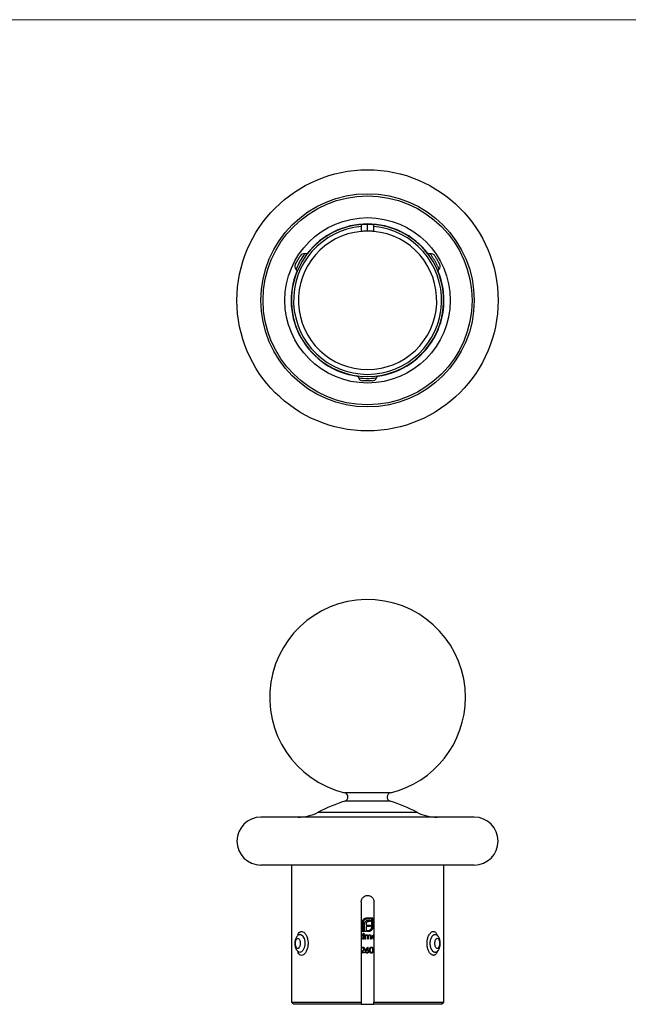
# Model space of a CAD drawing. Units: millimetres. Extents: x 10 to 584, y 10 to 410.
# Drawn here: x 150 to 290, y 184 to 410 of the extents above; entities that cross this region are included whole.
import ezdxf

# ---------------------------------------------------------------- set-up
doc = ezdxf.new("R2010")
doc.units = ezdxf.units.MM
doc.header["$LTSCALE"] = 2

msp = doc.modelspace()

# ---------------------------------------------------------------- linework, layer by layer
at = {"color": 7, "linetype": 'Continuous', "lineweight": 18}
msp.add_line((584, 410), (10, 410), dxfattribs=at)
at = {"color": 7, "linetype": 'Continuous', "lineweight": 25}
for p, q in [((228.32, 362.95), (228.32, 362.45)), ((228.32, 362.45), (228.32, 361.35)), ((229.77, 361.41), (229.77, 363.01)), ((231.22, 362.45), (231.22, 362.95)), ((231.22, 361.35), (231.22, 362.45)), ((254.27, 226.76), (205.27, 226.76)), ((254.27, 215.76), (205.27, 215.76)), ((212.27, 215.76), (212.27, 184.26)), ((247.27, 184.26), (247.27, 215.76)), ((228.32, 207.31), (228.32, 184.26)), ((231.22, 207.31), (231.22, 184.26)), ((228.51, 200.46), (228.51, 202.54)), ((228.76, 202.54), (228.76, 200.7)), ((229.1, 200.7), (229.1, 202.16)), ((229.44, 202.21), (229.44, 201.92)), ((229.44, 201.92), (230.4, 201.92)), ((229.44, 201.6), (229.44, 200.7)), ((230.4, 201.6), (229.44, 201.6)), ((229.58, 203.6), (230.97, 203.6)), ((230.72, 203.36), (229.58, 203.36)), ((230.4, 202.75), (229.97, 202.75)), ((230.02, 203.07), (230.4, 203.07)), ((230.4, 203.07), (230.4, 202.75)), ((230.4, 201.92), (230.4, 201.6)), ((230.72, 201.52), (230.72, 203.36)), ((230.97, 203.6), (230.97, 201.52)), ((228.32, 199.74), (228.37, 199.74)), ((228.37, 199.62), (228.32, 199.61)), ((229.45, 200.46), (228.51, 200.46)), ((228.76, 200.7), (229.1, 200.7)), ((228.76, 200.11), (228.88, 200.11)), ((228.76, 199.54), (228.76, 200.11)), ((228.88, 200.11), (228.88, 198.76)), ((229.15, 199.72), (229.27, 199.72)), ((229.15, 198.76), (229.15, 199.72)), ((229.27, 199.72), (229.27, 199.56)), ((229.27, 199.16), (229.27, 198.76)), ((229.44, 200.7), (229.45, 200.7)), ((229.45, 200.7), (229.45, 200.46)), ((229.67, 200.7), (229.9, 200.7)), ((229.67, 200.46), (229.67, 200.7)), ((229.9, 200.46), (229.67, 200.46)), ((229.81, 198.76), (229.81, 199.25)), ((229.93, 199.13), (229.93, 198.76)), ((230.47, 198.76), (230.47, 199.28)), ((230.59, 199.28), (230.59, 198.76)), ((228.32, 198.86), (228.37, 198.86)), ((228.36, 198.74), (228.32, 198.75)), ((228.76, 198.76), (228.76, 198.92)), ((228.88, 198.76), (228.76, 198.76)), ((229.27, 198.76), (229.15, 198.76)), ((229.41, 196.31), (229.8, 196.91)), ((229.89, 196.84), (229.54, 196.3)), ((229.8, 196.91), (229.89, 196.84)), ((229.93, 198.76), (229.81, 198.76)), ((230.59, 198.76), (230.47, 198.76)), ((228.32, 195.71), (228.69, 196.1)), ((229.07, 195.55), (228.32, 195.55)), ((228.79, 196.04), (228.46, 195.69)), ((228.46, 195.69), (229.07, 195.69)), ((229.07, 195.69), (229.07, 195.55)), ((212.27, 184.26), (212.77, 183.76)), ((212.27, 184.26), (228.32, 184.26)), ((228.32, 183.76), (212.77, 183.76)), ((228.32, 184.26), (228.32, 183.76)), ((228.32, 183.76), (231.22, 183.76)), ((231.22, 184.26), (247.27, 184.26)), ((231.22, 183.76), (231.22, 184.26)), ((246.77, 183.76), (231.22, 183.76)), ((246.77, 183.76), (247.27, 184.26))]:
    msp.add_line(p, q, dxfattribs=at)
at = {"color": 8, "linetype": 'Continuous', "lineweight": 25}
for p, q in [((235.03, 232.38), (224.5, 232.38)), ((234.96, 230.46), (224.57, 230.46)), ((218.41, 227.88), (241.12, 227.88))]:
    msp.add_line(p, q, dxfattribs=at)
at = {"color": 8, "linetype": 'Continuous', "lineweight": 25, "flags": 128}
for points in [[(215.36, 356.18), (215.36, 356.18), (215.29, 356.08), (215.08, 355.79), (214.76, 355.32), (214.4, 354.75), (214.07, 354.18), (213.79, 353.65), (213.57, 353.2), (213.41, 352.85), (213.33, 352.67), (213.33, 352.66), (213.33, 352.66)], [(246.21, 352.66), (246.21, 352.66), (246.21, 352.66), (246.2, 352.68), (246.18, 352.72), (246.16, 352.77), (246.13, 352.83), (246.1, 352.91), (246.06, 352.99), (246.01, 353.1), (245.96, 353.21), (245.9, 353.33), (245.84, 353.46), (245.77, 353.6), (245.69, 353.74), (245.54, 354.04), (245.45, 354.2), (245.37, 354.34), (245.21, 354.63), (245.12, 354.78), (245.04, 354.9), (244.88, 355.16), (244.8, 355.28), (244.73, 355.39), (244.59, 355.6), (244.52, 355.7), (244.46, 355.79), (244.35, 355.95), (244.3, 356.01), (244.26, 356.07), (244.2, 356.15), (244.18, 356.17), (244.17, 356.18), (244.17, 356.18)], [(227.73, 327.7), (227.73, 327.7), (227.85, 327.69), (228.21, 327.66), (228.77, 327.61), (229.45, 327.59), (230.11, 327.59), (230.7, 327.61), (231.21, 327.65), (231.59, 327.68), (231.79, 327.7), (231.8, 327.7), (231.8, 327.7)]]:
    msp.add_lwpolyline(points, dxfattribs=at)
at = {"color": 7, "linetype": 'Continuous', "lineweight": 25}
for radius in [30, 24.5, 24, 19]:
    msp.add_circle((229.77, 345.51), radius, dxfattribs=at)
for centre, radius, start, end in [((229.77, 345.51), 17.5, 94.7528, 85.2472), ((229.77, 345.51), 17, 94.8929, 85.1071), ((229.77, 345.51), 17.56, 37.8384, 142.1211), ((229.77, 345.51), 15.9, 95.2324, 84.7676), ((215.15, 355.2), 1, 78.0594, 150), ((244.38, 355.2), 1, 30.0005, 101.944), ((214.07, 353.32), 1, 150, 221.943), ((245.47, 353.32), 1, 318.0557, 30.0001), ((229.77, 345.51), 17.56, 157.8829, 262.1208), ((229.77, 345.51), 17.56, 277.7977, 22.2196), ((228.68, 328.01), 1, 198.0594, 270), ((230.85, 328.01), 1, 270, 341.943), ((229.77, 254.26), 22.5, 0, 256.4648), ((229.77, 254.26), 22.5, 283.5352, 0), ((224.27, 231.41), 1, 287.8809, 76.4648), ((235.27, 231.41), 1, 103.5352, 252.1191), ((236.86, 192.39), 40, 107.8809, 117.4594), ((222.68, 192.39), 40, 62.5406, 72.1191), ((205.27, 221.26), 5.5, 90, 270), ((213.8, 236.76), 10, 270, 297.4594), ((245.73, 236.76), 10, 242.5406, 270), ((254.27, 221.26), 5.5, 270, 90)]:
    msp.add_arc(centre, radius, start, end, dxfattribs=at)
for points, knots in [([(228.32, 362.95), (228.32, 362.95), (228.33, 362.95), (228.36, 362.96), (228.39, 362.96), (228.46, 362.97), (228.51, 362.97), (228.61, 362.98), (228.67, 362.98), (228.88, 362.99), (229.04, 363), (229.39, 363.01), (229.58, 363.01), (229.77, 363.01)], [0, 0, 0, 0, 0.125, 0.125, 0.25, 0.25, 0.375, 0.375, 0.5, 0.5, 0.75, 0.75, 1, 1, 1, 1]), ([(229.77, 363.01), (229.86, 363.01), (229.96, 363.01), (230.14, 363.01), (230.23, 363.01), (230.41, 363), (230.49, 363), (230.65, 362.99), (230.73, 362.99), (230.93, 362.98), (231.03, 362.97), (231.18, 362.96), (231.22, 362.95), (231.22, 362.95)], [0, 0, 0, 0, 0.125, 0.125, 0.25, 0.25, 0.375, 0.375, 0.5, 0.5, 0.75, 0.75, 1, 1, 1, 1]), ([(229.77, 361.41), (229.67, 361.41), (229.58, 361.41), (229.39, 361.41), (229.3, 361.41), (229.12, 361.4), (229.04, 361.4), (228.88, 361.39), (228.81, 361.39), (228.61, 361.37), (228.5, 361.36), (228.36, 361.35), (228.32, 361.35), (228.32, 361.35)], [0, 0, 0, 0, 0.125, 0.125, 0.25, 0.25, 0.375, 0.375, 0.5, 0.5, 0.75, 0.75, 1, 1, 1, 1]), ([(231.22, 361.35), (231.22, 361.35), (231.21, 361.35), (231.17, 361.35), (231.14, 361.35), (231.07, 361.36), (231.03, 361.36), (230.92, 361.37), (230.86, 361.38), (230.66, 361.39), (230.5, 361.4), (230.15, 361.41), (229.96, 361.41), (229.77, 361.41)], [0, 0, 0, 0, 0.125, 0.125, 0.25, 0.25, 0.375, 0.375, 0.5, 0.5, 0.75, 0.75, 1, 1, 1, 1]), ([(213.2, 353.82), (213.2, 353.82), (213.26, 353.92), (213.41, 354.18), (213.47, 354.28), (213.6, 354.51), (213.67, 354.64), (213.82, 354.89), (213.89, 355.02), (213.99, 355.19), (214.03, 355.25), (214.08, 355.35), (214.11, 355.4), (214.19, 355.52), (214.22, 355.59), (214.28, 355.68), (214.29, 355.7), (214.29, 355.7)], [0, 0, 0, 0, 0.25, 0.25, 0.375, 0.375, 0.5, 0.5, 0.625, 0.625, 0.6875, 0.6875, 0.75, 0.75, 0.875, 0.875, 1, 1, 1, 1]), ([(216.02, 356.36), (216, 356.34), (215.92, 356.27), (215.77, 356.2), (215.57, 356.16), (215.44, 356.16), (215.37, 356.18), (215.36, 356.19)], [0, 0, 0, 0, 0.114369, 0.449635, 0.696022, 0.972758, 1, 1, 1, 1]), ([(243.43, 356.45), (243.43, 356.45), (243.43, 356.44), (243.45, 356.43), (243.47, 356.4), (243.47, 356.39)], [0, 0, 0, 0, 0.1827066, 0.7543068, 1, 1, 1, 1]), ([(243.47, 356.4), (243.47, 356.41), (243.46, 356.42), (243.44, 356.43), (243.44, 356.44), (243.44, 356.44), (243.44, 356.44)], [0, 0, 0, 0, 0.4436413, 0.8127936, 0.9492865, 1, 1, 1, 1]), ([(244.17, 356.19), (244.14, 356.18), (244.05, 356.16), (243.91, 356.17), (243.76, 356.21), (243.65, 356.26), (243.56, 356.32), (243.5, 356.37), (243.48, 356.4), (243.47, 356.4)], [0, 0, 0, 0, 0.125762, 0.351237, 0.548096, 0.716919, 0.8559, 0.961915, 1, 1, 1, 1]), ([(245.25, 355.7), (245.25, 355.7), (245.3, 355.61), (245.45, 355.35), (245.51, 355.25), (245.64, 355.02), (245.72, 354.89), (245.86, 354.64), (245.94, 354.51), (246.04, 354.34), (246.07, 354.28), (246.13, 354.18), (246.15, 354.13), (246.23, 354), (246.27, 353.94), (246.32, 353.85), (246.33, 353.82), (246.33, 353.82)], [0, 0, 0, 0, 0.25, 0.25, 0.375, 0.375, 0.5, 0.5, 0.625, 0.625, 0.6875, 0.6875, 0.75, 0.75, 0.875, 0.875, 1, 1, 1, 1]), ([(213.32, 352.65), (213.34, 352.64), (213.4, 352.58), (213.46, 352.46), (213.51, 352.32), (213.52, 352.18), (213.52, 352.07), (213.5, 352), (213.49, 351.96), (213.49, 351.94)], [0, 0, 0, 0, 0.078702, 0.31158, 0.515118, 0.690486, 0.836215, 0.949296, 1, 1, 1, 1]), ([(213.49, 351.94), (213.49, 351.94), (213.48, 351.92), (213.48, 351.9), (213.47, 351.89), (213.47, 351.89), (213.47, 351.89), (213.47, 351.88), (213.47, 351.88), (213.47, 351.88), (213.47, 351.88)], [0, 0, 0, 0, 0.156489, 0.351932, 0.419455, 0.468527, 0.527937, 0.630461, 0.874472, 1, 1, 1, 1]), ([(246.04, 351.97), (246.04, 351.97), (246.03, 352.02), (246.01, 352.14), (246.03, 352.32), (246.09, 352.51), (246.17, 352.61), (246.21, 352.65)], [0, 0, 0, 0, 0.00745, 0.226418, 0.473372, 0.753597, 1, 1, 1, 1]), ([(227.17, 328.21), (227.23, 328.19), (227.34, 328.16), (227.48, 328.07), (227.61, 327.94), (227.7, 327.81), (227.72, 327.72), (227.73, 327.7)], [0, 0, 0, 0, 0.239037, 0.413303, 0.656175, 0.938683, 1, 1, 1, 1]), ([(231.81, 327.7), (231.82, 327.73), (231.84, 327.81), (231.92, 327.93), (232.02, 328.04), (232.13, 328.12), (232.22, 328.16), (232.29, 328.19), (232.32, 328.19), (232.32, 328.2)], [0, 0, 0, 0, 0.115031, 0.349626, 0.554503, 0.730374, 0.875441, 0.986498, 1, 1, 1, 1]), ([(230.85, 327.01), (230.85, 327.01), (230.74, 327.01), (230.45, 327.01), (230.33, 327.01), (230.06, 327.01), (229.91, 327.01), (229.62, 327.01), (229.47, 327.01), (229.27, 327.01), (229.21, 327.01), (229.09, 327.01), (229.04, 327.01), (228.89, 327.01), (228.81, 327.01), (228.71, 327.01), (228.68, 327.01), (228.68, 327.01)], [0, 0, 0, 0, 0.25, 0.25, 0.375, 0.375, 0.5, 0.5, 0.625, 0.625, 0.6875, 0.6875, 0.75, 0.75, 0.875, 0.875, 1, 1, 1, 1]), ([(228.32, 207.31), (228.32, 207.4), (228.33, 207.5), (228.36, 207.68), (228.39, 207.77), (228.46, 207.95), (228.51, 208.03), (228.61, 208.19), (228.67, 208.27), (228.88, 208.47), (229.04, 208.57), (229.39, 208.72), (229.58, 208.76), (229.77, 208.76)], [0, 0, 0, 0, 0.125, 0.125, 0.25, 0.25, 0.375, 0.375, 0.5, 0.5, 0.75, 0.75, 1, 1, 1, 1]), ([(229.77, 208.76), (229.86, 208.76), (229.96, 208.75), (230.14, 208.71), (230.23, 208.68), (230.41, 208.61), (230.49, 208.57), (230.65, 208.46), (230.73, 208.4), (230.93, 208.2), (231.03, 208.04), (231.18, 207.69), (231.22, 207.5), (231.22, 207.31)], [0, 0, 0, 0, 0.125, 0.125, 0.25, 0.25, 0.375, 0.375, 0.5, 0.5, 0.75, 0.75, 1, 1, 1, 1]), ([(228.51, 202.54), (228.51, 202.59), (228.52, 202.64), (228.53, 202.74), (228.54, 202.78), (228.56, 202.83)], [0, 0, 0, 0, 0.5, 0.5, 1, 1, 1, 1]), ([(228.56, 202.83), (228.57, 202.88), (228.59, 202.92), (228.63, 203.01), (228.65, 203.06), (228.67, 203.1)], [0, 0, 0, 0, 0.5, 0.5, 1, 1, 1, 1]), ([(228.67, 203.1), (228.72, 203.17), (228.78, 203.24), (228.91, 203.37), (228.98, 203.42), (229.06, 203.47)], [0, 0, 0, 0, 0.5, 0.5, 1, 1, 1, 1]), ([(229, 203.11), (228.97, 203.08), (228.93, 203.04), (228.87, 202.95), (228.84, 202.9), (228.8, 202.8), (228.79, 202.75), (228.77, 202.64), (228.76, 202.59), (228.76, 202.54)], [0, 0, 0, 0, 0.25, 0.25, 0.5, 0.5, 0.75, 0.75, 1, 1, 1, 1]), ([(229.58, 203.36), (229.53, 203.36), (229.48, 203.35), (229.37, 203.33), (229.32, 203.32), (229.22, 203.28), (229.17, 203.25), (229.08, 203.19), (229.04, 203.15), (229, 203.11)], [0, 0, 0, 0, 0.25, 0.25, 0.5, 0.5, 0.75, 0.75, 1, 1, 1, 1]), ([(229.06, 203.47), (229.1, 203.49), (229.14, 203.51), (229.22, 203.54), (229.27, 203.56), (229.36, 203.58), (229.4, 203.59), (229.49, 203.6), (229.54, 203.6), (229.58, 203.6)], [0, 0, 0, 0, 0.25, 0.25, 0.5, 0.5, 0.75, 0.75, 1, 1, 1, 1]), ([(229.1, 202.16), (229.1, 202.23), (229.1, 202.3), (229.12, 202.43), (229.14, 202.49), (229.16, 202.56)], [0, 0, 0, 0, 0.5, 0.5, 1, 1, 1, 1]), ([(229.16, 202.56), (229.17, 202.61), (229.2, 202.66), (229.25, 202.76), (229.29, 202.8), (229.33, 202.84)], [0, 0, 0, 0, 0.5, 0.5, 1, 1, 1, 1]), ([(229.33, 202.84), (229.37, 202.88), (229.41, 202.91), (229.51, 202.97), (229.56, 202.99), (229.62, 203.01)], [0, 0, 0, 0, 0.5, 0.5, 1, 1, 1, 1]), ([(229.48, 202.44), (229.47, 202.42), (229.46, 202.4), (229.46, 202.38), (229.46, 202.36), (229.45, 202.35), (229.45, 202.33), (229.44, 202.29), (229.44, 202.25), (229.44, 202.21)], [0, 0, 0, 0, 0.0000574017, 0.0000574017, 0.0000574017, 0.0001148505, 0.0001148505, 0.0001148505, 0.0002291906, 0.0002291906, 0.0002291906, 0.0002291906]), ([(229.58, 202.61), (229.56, 202.58), (229.54, 202.56), (229.5, 202.5), (229.49, 202.47), (229.48, 202.44)], [0, 0, 0, 0, 0.5, 0.5, 1, 1, 1, 1]), ([(229.74, 202.71), (229.71, 202.7), (229.68, 202.69), (229.63, 202.65), (229.6, 202.63), (229.58, 202.61)], [0, 0, 0, 0, 0.5, 0.5, 1, 1, 1, 1]), ([(229.62, 203.01), (229.65, 203.02), (229.68, 203.03), (229.75, 203.04), (229.78, 203.05), (229.88, 203.06), (229.95, 203.07), (230.02, 203.07)], [0, 0, 0, 0, 0.25, 0.25, 0.5, 0.5, 1, 1, 1, 1]), ([(229.97, 202.75), (229.93, 202.74), (229.89, 202.74), (229.81, 202.73), (229.78, 202.72), (229.74, 202.71)], [0, 0, 0, 0, 0.5, 0.5, 1, 1, 1, 1]), ([(230.48, 200.94), (230.51, 200.98), (230.55, 201.02), (230.61, 201.11), (230.64, 201.16), (230.68, 201.26), (230.7, 201.31), (230.72, 201.42), (230.72, 201.47), (230.72, 201.52)], [0, 0, 0, 0, 0.25, 0.25, 0.5, 0.5, 0.75, 0.75, 1, 1, 1, 1]), ([(230.97, 201.52), (230.97, 201.48), (230.96, 201.43), (230.95, 201.34), (230.94, 201.3), (230.92, 201.21), (230.91, 201.16), (230.87, 201.08), (230.85, 201.04), (230.83, 201)], [0, 0, 0, 0, 0.25, 0.25, 0.5, 0.5, 0.75, 0.75, 1, 1, 1, 1]), ([(213.99, 199.76), (213.92, 199.72), (213.77, 199.62), (213.57, 199.42), (213.4, 199.17), (213.25, 198.86), (213.14, 198.5), (213.08, 198.11), (213.06, 197.79), (213.07, 197.61), (213.07, 197.57)], [0, 0, 0, 0, 0.1043611, 0.2196662, 0.3465035, 0.483937, 0.6376761, 0.7945005, 0.9500365, 1, 1, 1, 1]), ([(228.37, 199.74), (228.41, 199.74), (228.44, 199.74), (228.52, 199.72), (228.55, 199.71), (228.62, 199.67), (228.65, 199.65), (228.71, 199.6), (228.73, 199.57), (228.76, 199.54)], [0, 0, 0, 0, 0.25, 0.25, 0.5, 0.5, 0.75, 0.75, 1, 1, 1, 1]), ([(228.76, 199.24), (228.76, 199.29), (228.75, 199.34), (228.71, 199.43), (228.68, 199.48), (228.61, 199.55), (228.57, 199.58), (228.47, 199.61), (228.42, 199.62), (228.37, 199.62)], [0, 0, 0, 0, 0.25, 0.25, 0.5, 0.5, 0.75, 0.75, 1, 1, 1, 1]), ([(228.37, 198.86), (228.42, 198.86), (228.47, 198.87), (228.56, 198.9), (228.61, 198.93), (228.68, 199), (228.71, 199.04), (228.75, 199.14), (228.76, 199.19), (228.76, 199.24)], [0, 0, 0, 0, 0.25, 0.25, 0.5, 0.5, 0.75, 0.75, 1, 1, 1, 1]), ([(229.27, 199.56), (229.29, 199.58), (229.31, 199.61), (229.35, 199.65), (229.37, 199.67), (229.4, 199.69)], [0, 0, 0, 0, 0.5, 0.5, 1, 1, 1, 1]), ([(229.58, 199.62), (229.55, 199.62), (229.53, 199.62), (229.48, 199.6), (229.45, 199.59), (229.39, 199.55), (229.35, 199.51), (229.3, 199.42), (229.28, 199.37), (229.27, 199.27), (229.27, 199.22), (229.27, 199.16)], [0, 0, 0, 0, 0.125, 0.125, 0.25, 0.25, 0.5, 0.5, 0.75, 0.75, 1, 1, 1, 1]), ([(229.4, 199.69), (229.43, 199.71), (229.46, 199.72), (229.53, 199.74), (229.57, 199.74), (229.6, 199.74)], [0, 0, 0, 0, 0.5, 0.5, 1, 1, 1, 1]), ([(229.81, 199.25), (229.81, 199.29), (229.81, 199.33), (229.8, 199.42), (229.8, 199.46), (229.77, 199.54), (229.74, 199.57), (229.66, 199.61), (229.62, 199.62), (229.58, 199.62)], [0, 0, 0, 0, 0.25, 0.25, 0.5, 0.5, 0.75, 0.75, 1, 1, 1, 1]), ([(229.6, 199.74), (229.64, 199.74), (229.67, 199.74), (229.74, 199.71), (229.77, 199.7), (229.82, 199.66), (229.85, 199.63), (229.88, 199.57), (229.9, 199.54), (229.91, 199.51)], [0, 0, 0, 0, 0.25, 0.25, 0.5, 0.5, 0.75, 0.75, 1, 1, 1, 1]), ([(229.9, 200.7), (229.95, 200.71), (230, 200.71), (230.11, 200.73), (230.16, 200.74), (230.26, 200.78), (230.31, 200.81), (230.4, 200.87), (230.44, 200.91), (230.48, 200.94)], [0, 0, 0, 0, 0.25, 0.25, 0.5, 0.5, 0.75, 0.75, 1, 1, 1, 1]), ([(230.2, 200.5), (230.15, 200.49), (230.1, 200.48), (230, 200.46), (229.95, 200.46), (229.9, 200.46)], [0, 0, 0, 0, 0.5, 0.5, 1, 1, 1, 1]), ([(229.91, 199.51), (229.94, 199.57), (229.99, 199.63), (230.08, 199.7), (230.12, 199.71), (230.19, 199.74), (230.23, 199.74), (230.26, 199.74)], [0, 0, 0, 0, 0.5, 0.5, 0.75, 0.75, 1, 1, 1, 1]), ([(230.24, 199.62), (230.21, 199.62), (230.19, 199.62), (230.13, 199.6), (230.11, 199.59), (230.04, 199.55), (230, 199.51), (229.95, 199.41), (229.94, 199.35), (229.93, 199.24), (229.93, 199.19), (229.93, 199.13)], [0, 0, 0, 0, 0.125, 0.125, 0.25, 0.25, 0.5, 0.5, 0.75, 0.75, 1, 1, 1, 1]), ([(230.46, 200.62), (230.42, 200.59), (230.38, 200.57), (230.29, 200.53), (230.24, 200.51), (230.2, 200.5)], [0, 0, 0, 0, 0.5, 0.5, 1, 1, 1, 1]), ([(230.47, 199.28), (230.47, 199.32), (230.47, 199.36), (230.46, 199.44), (230.46, 199.48), (230.42, 199.55), (230.39, 199.58), (230.32, 199.61), (230.28, 199.62), (230.24, 199.62)], [0, 0, 0, 0, 0.25, 0.25, 0.5, 0.5, 0.75, 0.75, 1, 1, 1, 1]), ([(230.26, 199.74), (230.29, 199.74), (230.32, 199.74), (230.37, 199.73), (230.39, 199.72), (230.46, 199.68), (230.5, 199.64), (230.56, 199.55), (230.57, 199.49), (230.59, 199.39), (230.59, 199.33), (230.59, 199.28)], [0, 0, 0, 0, 0.125, 0.125, 0.25, 0.25, 0.5, 0.5, 0.75, 0.75, 1, 1, 1, 1]), ([(230.83, 201), (230.81, 200.96), (230.78, 200.92), (230.73, 200.85), (230.7, 200.82), (230.64, 200.75), (230.61, 200.72), (230.53, 200.67), (230.5, 200.64), (230.46, 200.62)], [0, 0, 0, 0, 0.25, 0.25, 0.5, 0.5, 0.75, 0.75, 1, 1, 1, 1]), ([(230.83, 199.24), (230.83, 199.3), (230.84, 199.42), (230.94, 199.56), (231.06, 199.68), (231.16, 199.71), (231.22, 199.72)], [0, 0, 0, 0, 0.256718, 0.515273, 0.755165, 1, 1, 1, 1]), ([(231.22, 198.76), (231.2, 198.76), (231.12, 198.77), (231, 198.85), (230.89, 198.98), (230.83, 199.12), (230.83, 199.21), (230.83, 199.24)], [0, 0, 0, 0, 0.092385, 0.359395, 0.600176, 0.862006, 1, 1, 1, 1]), ([(231.22, 199.6), (231.21, 199.6), (231.15, 199.59), (231.07, 199.53), (230.98, 199.42), (230.95, 199.32), (230.95, 199.26), (230.95, 199.24)], [0, 0, 0, 0, 0.052793, 0.360616, 0.62731, 0.899734, 1, 1, 1, 1]), ([(230.95, 199.24), (230.95, 199.2), (230.96, 199.1), (231.04, 198.99), (231.13, 198.91), (231.19, 198.89), (231.22, 198.88)], [0, 0, 0, 0, 0.284691, 0.570479, 0.854105, 1, 1, 1, 1]), ([(245.54, 195.76), (245.57, 195.77), (245.69, 195.83), (245.86, 195.99), (246.05, 196.21), (246.21, 196.49), (246.34, 196.82), (246.43, 197.2), (246.47, 197.61), (246.46, 198.03), (246.41, 198.44), (246.3, 198.83), (246.14, 199.16), (245.95, 199.44), (245.75, 199.64), (245.6, 199.72), (245.54, 199.76)], [0, 0, 0, 0, 0.024166, 0.086363, 0.151959, 0.222323, 0.301596, 0.385608, 0.470437, 0.555454, 0.640829, 0.729696, 0.812397, 0.886756, 0.95465, 1, 1, 1, 1]), ([(213.07, 197.57), (213.08, 197.49), (213.1, 197.28), (213.16, 196.93), (213.29, 196.56), (213.46, 196.24), (213.67, 195.99), (213.85, 195.83), (213.96, 195.77), (213.99, 195.76)], [0, 0, 0, 0, 0.101126, 0.28775, 0.485406, 0.65953, 0.815136, 0.960904, 1, 1, 1, 1]), ([(213.2, 197.76), (213.2, 197.46), (213.26, 197.17), (213.41, 196.84), (213.47, 196.75), (213.6, 196.62), (213.67, 196.59), (213.82, 196.59), (213.89, 196.62), (213.99, 196.72), (214.03, 196.76), (214.08, 196.84), (214.11, 196.89), (214.19, 197.06), (214.22, 197.19), (214.28, 197.46), (214.29, 197.61), (214.29, 197.91), (214.28, 198.05), (214.22, 198.33), (214.18, 198.46), (214.09, 198.68), (214.03, 198.77), (213.89, 198.89), (213.82, 198.93), (213.67, 198.93), (213.6, 198.89), (213.47, 198.77), (213.4, 198.67), (213.31, 198.46), (213.27, 198.33), (213.22, 198.05), (213.2, 197.91), (213.2, 197.76)], [0, 0, 0, 0, 0.125, 0.125, 0.1875, 0.1875, 0.25, 0.25, 0.3125, 0.3125, 0.34375, 0.34375, 0.375, 0.375, 0.4375, 0.4375, 0.5, 0.5, 0.5625, 0.5625, 0.625, 0.625, 0.6875, 0.6875, 0.75, 0.75, 0.8125, 0.8125, 0.875, 0.875, 0.9375, 0.9375, 1, 1, 1, 1]), ([(228.32, 196.74), (228.32, 196.75), (228.35, 196.8), (228.44, 196.86), (228.56, 196.91), (228.63, 196.91), (228.66, 196.91)], [0, 0, 0, 0, 0.0721065, 0.4427562, 0.8129538, 1, 1, 1, 1]), ([(228.76, 198.92), (228.73, 198.9), (228.71, 198.87), (228.65, 198.82), (228.62, 198.8), (228.55, 198.77), (228.51, 198.76), (228.44, 198.74), (228.4, 198.74), (228.36, 198.74)], [0, 0, 0, 0, 0.25, 0.25, 0.5, 0.5, 0.75, 0.75, 1, 1, 1, 1]), ([(228.66, 196.91), (228.71, 196.91), (228.76, 196.9), (228.86, 196.87), (228.9, 196.84), (228.97, 196.76), (229.01, 196.72), (229.05, 196.62), (229.05, 196.57), (229.06, 196.52)], [0, 0, 0, 0, 0.25, 0.25, 0.5, 0.5, 0.75, 0.75, 1, 1, 1, 1]), ([(230.21, 196.21), (230.21, 196.29), (230.21, 196.37), (230.23, 196.52), (230.25, 196.6), (230.32, 196.73), (230.37, 196.8), (230.46, 196.86), (230.5, 196.88), (230.57, 196.9), (230.61, 196.91), (230.65, 196.91)], [0, 0, 0, 0, 0.25, 0.25, 0.5, 0.5, 0.75, 0.75, 0.875, 0.875, 1, 1, 1, 1]), ([(230.65, 196.91), (230.69, 196.91), (230.73, 196.9), (230.8, 196.88), (230.84, 196.86), (230.94, 196.8), (230.99, 196.74), (231.06, 196.6), (231.08, 196.52), (231.1, 196.37), (231.11, 196.29), (231.11, 196.21)], [0, 0, 0, 0, 0.125, 0.125, 0.25, 0.25, 0.5, 0.5, 0.75, 0.75, 1, 1, 1, 1]), ([(245.25, 197.76), (245.25, 197.46), (245.3, 197.17), (245.45, 196.84), (245.51, 196.75), (245.64, 196.62), (245.72, 196.59), (245.86, 196.59), (245.94, 196.62), (246.04, 196.72), (246.07, 196.76), (246.13, 196.84), (246.15, 196.89), (246.23, 197.06), (246.27, 197.19), (246.32, 197.46), (246.33, 197.61), (246.33, 197.91), (246.32, 198.05), (246.27, 198.33), (246.23, 198.46), (246.13, 198.68), (246.07, 198.77), (245.93, 198.89), (245.86, 198.93), (245.71, 198.93), (245.64, 198.89), (245.51, 198.77), (245.45, 198.67), (245.35, 198.46), (245.31, 198.33), (245.26, 198.05), (245.25, 197.91), (245.25, 197.76)], [0, 0, 0, 0, 0.125, 0.125, 0.1875, 0.1875, 0.25, 0.25, 0.3125, 0.3125, 0.34375, 0.34375, 0.375, 0.375, 0.4375, 0.4375, 0.5, 0.5, 0.5625, 0.5625, 0.625, 0.625, 0.6875, 0.6875, 0.75, 0.75, 0.8125, 0.8125, 0.875, 0.875, 0.9375, 0.9375, 1, 1, 1, 1]), ([(228.65, 196.77), (228.61, 196.77), (228.57, 196.77), (228.49, 196.74), (228.46, 196.72), (228.4, 196.66), (228.38, 196.62), (228.35, 196.55), (228.35, 196.51), (228.34, 196.47)], [0, 0, 0, 0, 0.25, 0.25, 0.5, 0.5, 0.75, 0.75, 1, 1, 1, 1]), ([(228.94, 196.51), (228.94, 196.54), (228.93, 196.58), (228.9, 196.64), (228.88, 196.67), (228.82, 196.72), (228.79, 196.74), (228.72, 196.77), (228.69, 196.77), (228.65, 196.77)], [0, 0, 0, 0, 0.25, 0.25, 0.5, 0.5, 0.75, 0.75, 1, 1, 1, 1]), ([(228.69, 196.1), (228.74, 196.16), (228.8, 196.22), (228.87, 196.31), (228.9, 196.35), (228.93, 196.42), (228.93, 196.46), (228.94, 196.51)], [0, 0, 0, 0, 0.5, 0.5, 0.75, 0.75, 1, 1, 1, 1]), ([(229.06, 196.52), (229.05, 196.47), (229.05, 196.42), (229.02, 196.33), (228.99, 196.29), (228.91, 196.18), (228.85, 196.11), (228.79, 196.04)], [0, 0, 0, 0, 0.25, 0.25, 0.5, 0.5, 1, 1, 1, 1]), ([(229.26, 195.92), (229.26, 195.99), (229.28, 196.06), (229.33, 196.19), (229.37, 196.25), (229.41, 196.31)], [0, 0, 0, 0, 0.5, 0.5, 1, 1, 1, 1]), ([(229.66, 195.52), (229.61, 195.52), (229.55, 195.53), (229.46, 195.57), (229.41, 195.6), (229.34, 195.67), (229.31, 195.72), (229.27, 195.81), (229.26, 195.87), (229.26, 195.92)], [0, 0, 0, 0, 0.25, 0.25, 0.5, 0.5, 0.75, 0.75, 1, 1, 1, 1]), ([(229.66, 196.18), (229.62, 196.18), (229.58, 196.17), (229.52, 196.15), (229.49, 196.13), (229.43, 196.08), (229.41, 196.05), (229.38, 195.99), (229.38, 195.95), (229.38, 195.92)], [0, 0, 0, 0, 0.25, 0.25, 0.5, 0.5, 0.75, 0.75, 1, 1, 1, 1]), ([(229.38, 195.92), (229.38, 195.88), (229.39, 195.84), (229.42, 195.78), (229.44, 195.75), (229.49, 195.7), (229.53, 195.68), (229.59, 195.66), (229.63, 195.66), (229.67, 195.65)], [0, 0, 0, 0, 0.25, 0.25, 0.5, 0.5, 0.75, 0.75, 1, 1, 1, 1]), ([(229.54, 196.3), (229.55, 196.3), (229.57, 196.31), (229.58, 196.31), (229.59, 196.31), (229.6, 196.31), (229.61, 196.31), (229.63, 196.31), (229.66, 196.31), (229.68, 196.32)], [0, 0, 0, 0, 0.0000344764, 0.0000344764, 0.0000344764, 0.0000689664, 0.0000689664, 0.0000689664, 0.0001378104, 0.0001378104, 0.0001378104, 0.0001378104]), ([(229.95, 195.92), (229.95, 195.95), (229.95, 195.99), (229.91, 196.06), (229.89, 196.09), (229.83, 196.13), (229.8, 196.15), (229.73, 196.17), (229.69, 196.18), (229.66, 196.18)], [0, 0, 0, 0, 0.25, 0.25, 0.5, 0.5, 0.75, 0.75, 1, 1, 1, 1]), ([(230.07, 195.92), (230.07, 195.87), (230.06, 195.82), (230.02, 195.72), (229.99, 195.67), (229.91, 195.6), (229.87, 195.57), (229.77, 195.53), (229.71, 195.52), (229.66, 195.52)], [0, 0, 0, 0, 0.25, 0.25, 0.5, 0.5, 0.75, 0.75, 1, 1, 1, 1]), ([(229.67, 195.65), (229.7, 195.66), (229.74, 195.66), (229.81, 195.68), (229.84, 195.7), (229.89, 195.75), (229.92, 195.78), (229.95, 195.84), (229.95, 195.88), (229.95, 195.92)], [0, 0, 0, 0, 0.25, 0.25, 0.5, 0.5, 0.75, 0.75, 1, 1, 1, 1]), ([(229.68, 196.32), (229.73, 196.31), (229.78, 196.31), (229.88, 196.27), (229.92, 196.24), (230, 196.17), (230.03, 196.12), (230.06, 196.03), (230.07, 195.98), (230.07, 195.92)], [0, 0, 0, 0, 0.25, 0.25, 0.5, 0.5, 0.75, 0.75, 1, 1, 1, 1]), ([(230.65, 195.52), (230.61, 195.52), (230.57, 195.52), (230.5, 195.55), (230.46, 195.56), (230.37, 195.63), (230.32, 195.69), (230.25, 195.83), (230.23, 195.91), (230.21, 196.06), (230.21, 196.14), (230.21, 196.21)], [0, 0, 0, 0, 0.125, 0.125, 0.25, 0.25, 0.5, 0.5, 0.75, 0.75, 1, 1, 1, 1]), ([(230.65, 196.77), (230.62, 196.77), (230.59, 196.77), (230.54, 196.75), (230.51, 196.73), (230.44, 196.68), (230.4, 196.63), (230.35, 196.52), (230.34, 196.45), (230.33, 196.33), (230.33, 196.27), (230.33, 196.21)], [0, 0, 0, 0, 0.125, 0.125, 0.25, 0.25, 0.5, 0.5, 0.75, 0.75, 1, 1, 1, 1]), ([(230.33, 196.21), (230.33, 196.15), (230.33, 196.09), (230.34, 195.98), (230.35, 195.92), (230.4, 195.8), (230.44, 195.75), (230.51, 195.7), (230.54, 195.68), (230.59, 195.66), (230.62, 195.66), (230.65, 195.65)], [0, 0, 0, 0, 0.25, 0.25, 0.5, 0.5, 0.75, 0.75, 0.875, 0.875, 1, 1, 1, 1]), ([(230.99, 196.21), (230.99, 196.27), (230.99, 196.33), (230.97, 196.45), (230.95, 196.51), (230.91, 196.62), (230.87, 196.68), (230.8, 196.73), (230.77, 196.75), (230.72, 196.77), (230.69, 196.77), (230.65, 196.77)], [0, 0, 0, 0, 0.25, 0.25, 0.5, 0.5, 0.75, 0.75, 0.875, 0.875, 1, 1, 1, 1]), ([(231.11, 196.21), (231.11, 196.14), (231.1, 196.06), (231.08, 195.91), (231.06, 195.83), (230.99, 195.69), (230.94, 195.63), (230.81, 195.54), (230.73, 195.52), (230.65, 195.52)], [0, 0, 0, 0, 0.25, 0.25, 0.5, 0.5, 0.75, 0.75, 1, 1, 1, 1]), ([(230.65, 195.65), (230.69, 195.66), (230.72, 195.66), (230.78, 195.68), (230.81, 195.7), (230.88, 195.76), (230.92, 195.82), (230.94, 195.88)], [0, 0, 0, 0, 0.25, 0.25, 0.5, 0.5, 1, 1, 1, 1]), ([(230.94, 195.88), (230.96, 195.93), (230.97, 195.99), (230.99, 196.1), (230.99, 196.16), (230.99, 196.21)], [0, 0, 0, 0, 0.5, 0.5, 1, 1, 1, 1])]:
    msp.add_open_spline(points, degree=3, knots=knots, dxfattribs=at)
at = {"color": 8, "linetype": 'Continuous', "lineweight": 25}
for points, knots in [([(213.73, 199.56), (213.74, 199.61), (213.81, 199.9), (214.05, 200.26), (214.45, 200.54), (214.91, 200.49), (215.36, 200.14), (215.76, 199.52), (216.01, 198.79), (216.12, 197.97), (216.09, 197.13), (215.88, 196.27), (215.52, 195.57), (215.07, 195.11), (214.6, 194.95), (214.19, 195.12), (213.89, 195.47), (213.78, 195.82), (213.74, 195.94)], [0, 0, 0, 0, 0.011312, 0.081208, 0.150364, 0.218621, 0.286958, 0.35666, 0.427893, 0.478336, 0.549297, 0.619827, 0.689911, 0.759616, 0.828418, 0.896544, 0.965246, 1, 1, 1, 1]), ([(213.99, 199.76), (214.1, 199.8), (214.31, 199.87), (214.64, 199.7), (214.95, 199.37), (215.2, 198.86), (215.34, 198.29), (215.38, 197.67), (215.31, 197.03), (215.1, 196.39), (214.77, 195.91), (214.41, 195.68), (214.14, 195.65), (214.02, 195.75), (214, 195.77)], [0, 0, 0, 0, 0.089484, 0.174451, 0.258404, 0.346241, 0.439633, 0.500468, 0.596855, 0.693892, 0.792852, 0.888799, 0.97783, 1, 1, 1, 1]), ([(243.43, 197.76), (243.43, 197.86), (243.44, 198.11), (243.49, 198.51), (243.58, 198.94), (243.72, 199.34), (243.89, 199.69), (244.09, 200), (244.3, 200.24), (244.53, 200.41), (244.76, 200.5), (244.99, 200.52), (245.2, 200.46), (245.4, 200.32), (245.57, 200.11), (245.71, 199.85), (245.79, 199.65), (245.82, 199.55)], [0, 0, 0, 0, 0.046127, 0.115265, 0.186248, 0.254923, 0.32548, 0.393847, 0.464228, 0.531818, 0.60154, 0.668243, 0.73707, 0.803884, 0.872734, 0.940919, 1, 1, 1, 1]), ([(244.17, 197.76), (244.18, 197.88), (244.18, 198.04), (244.21, 198.26), (244.23, 198.42), (244.27, 198.59), (244.32, 198.76), (244.38, 198.92), (244.44, 199.06), (244.51, 199.2), (244.59, 199.33), (244.67, 199.45), (244.75, 199.55), (244.84, 199.63), (244.93, 199.71), (245.02, 199.76), (245.14, 199.81), (245.26, 199.83), (245.37, 199.83), (245.46, 199.81), (245.51, 199.77), (245.54, 199.76)], [0, 0, 0, 0, 0.097785, 0.130799, 0.179035, 0.227639, 0.277404, 0.327572, 0.37607, 0.424944, 0.475016, 0.525508, 0.573161, 0.621185, 0.670402, 0.720041, 0.76473, 0.855686, 0.90207, 0.943786, 1, 1, 1, 1]), ([(245.82, 195.96), (245.82, 195.95), (245.78, 195.82), (245.68, 195.61), (245.53, 195.34), (245.35, 195.15), (245.14, 195.03), (244.93, 194.99), (244.7, 195.03), (244.47, 195.15), (244.25, 195.33), (244.04, 195.59), (243.84, 195.91), (243.68, 196.27), (243.55, 196.69), (243.48, 197.08), (243.44, 197.44), (243.43, 197.65), (243.43, 197.76)], [0, 0, 0, 0, 0.0048852, 0.0754507, 0.1436643, 0.2139445, 0.2812338, 0.3506689, 0.4173061, 0.486041, 0.553279, 0.6225285, 0.6913671, 0.7621757, 0.8322355, 0.9042465, 0.9518319, 1, 1, 1, 1]), ([(245.55, 195.75), (245.54, 195.75), (245.51, 195.73), (245.45, 195.71), (245.34, 195.68), (245.23, 195.68), (245.12, 195.71), (245.01, 195.76), (244.91, 195.82), (244.8, 195.92), (244.7, 196.02), (244.61, 196.15), (244.52, 196.29), (244.44, 196.46), (244.36, 196.64), (244.3, 196.84), (244.24, 197.05), (244.2, 197.28), (244.18, 197.54), (244.17, 197.68), (244.17, 197.76)], [0, 0, 0, 0, 0.0052206, 0.0541038, 0.0977475, 0.1865101, 0.2317348, 0.2730005, 0.3567521, 0.3993164, 0.4409274, 0.5253437, 0.5682248, 0.6121391, 0.7013255, 0.7466894, 0.7931498, 0.8876736, 0.9358532, 1, 1, 1, 1])]:
    msp.add_open_spline(points, degree=3, knots=knots, dxfattribs=at)

doc.saveas('drawing.dxf')
